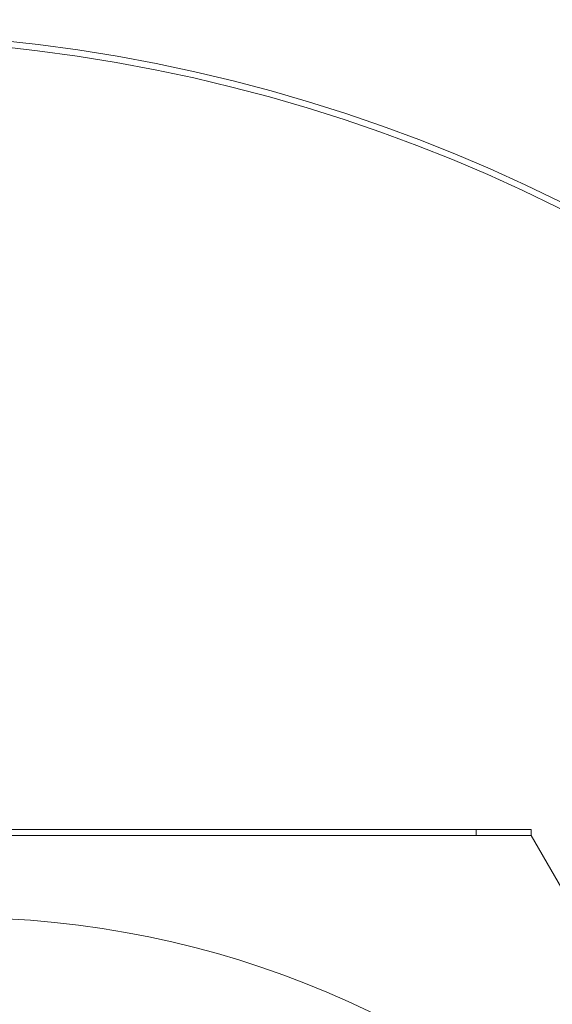
# Model space of a CAD drawing. Units: millimetres. Extents: x -815 to 2700, y 1083 to 3110.
# Drawn here: x 60 to 283, y 2406 to 2819 of the extents above; entities that cross this region are included whole.
import ezdxf

# ---------------------------------------------------------------- set-up
doc = ezdxf.new("R2010")
doc.units = ezdxf.units.MM
doc.header["$PDSIZE"] = -1
doc.dimstyles.new('DIN', dxfattribs={"dimtxt": 2.5, "dimasz": 2.5, "dimexe": 1.25, "dimexo": 0.625, "dimtad": 1, "dimtih": 1, "dimdec": 4, "dimdsep": 46, "dimlunit": 6, "dimtxsty": 'Standard', "dimcen": 2.5, "dimadec": 0, "dimazin": 0, "dimtfac": 1, "dimtdec": 4, "dimtmove": 0, "dimatfit": 3, "dimfxl": 0, "dimtvp": 1, "dimtolj": 1, "dimtzin": 0, "dimarcsym": 0})

# ---------------------------------------------------------------- blocks, each defined once
blk = doc.blocks.new('*D25')
at = {"color": 7, "linetype": 'ByBlock', "lineweight": 0}
for p, q in [((-450.07, 2816.49), (-450.07, 3067.59)), ((666.66, 2136.86), (666.66, 3067.59)), ((629.16, 3052.59), (-412.57, 3052.59))]:
    blk.add_line(p, q, dxfattribs=at)
at = {"color": 7, "linetype": 'ByBlock'}
for points in [[(-450.07, 3052.59), (-412.57, 3058.84), (-412.57, 3046.34)], [(666.66, 3052.59), (629.16, 3058.84), (629.16, 3046.34)]]:
    blk.add_solid(points, dxfattribs=at)
at = {"layer": 'DEFPOINTS', "color": 7, "linetype": 'ByBlock'}
for p in [(-450.07, 2808.99), (666.66, 2129.36)]:
    blk.add_point(p, dxfattribs=at)
at = {"color": 7, "linetype": 'ByBlock', "insert": (108.29, 3090.09), "char_height": 30, "attachment_point": 5}
blk.add_mtext('1117', dxfattribs=at)

msp = doc.modelspace()

# ---------------------------------------------------------------- linework, layer by layer
at = {"color": 7, "linetype": 'Continuous', "lineweight": 15}
for p, q in [((251.39, 2478.97), (-183.54, 2478.97)), ((251.39, 2476.37), (251.39, 2478.97)), ((274.47, 2478.97), (251.39, 2478.97)), ((274.47, 2478.97), (274.47, 2476.37)), ((274.5, 2476.36), (-206.65, 2476.36)), ((251.39, 2476.37), (-183.54, 2476.37)), ((274.47, 2476.37), (251.39, 2476.37)), ((448.3, 2175.34), (274.5, 2476.36))]:
    msp.add_line(p, q, dxfattribs=at)
msp.add_circle((33.93, 2043.99), 398, dxfattribs=at)
for radius, start, end in [(681.58, 358.87882, 85.67086), (684.18, 358.88244, 85.6791)]:
    msp.add_arc((-17.52, 2129.36), radius, start, end, dxfattribs=at)
for points, knots in [([(274.5, 2476.36), (274.5, 2476.71), (274.49, 2477.39), (274.48, 2478.25), (274.48, 2478.86), (274.47, 2478.94), (274.47, 2478.97)], [0, 0, 0, 0, 0.249997, 0.499996, 0.749994, 1, 1, 1, 1]), ([(274.5, 2476.36), (274.5, 2476.37), (274.48, 2476.37), (274.47, 2476.37), (274.47, 2476.37)], [0, 0, 0, 0, 0.49988, 1, 1, 1, 1])]:
    msp.add_open_spline(points, degree=3, knots=knots, dxfattribs=at)

# ---------------------------------------------------------------- dimensions: what is measured, and where the dimension line sits
dim = msp.add_linear_dim(base=(-450.07, 3052.59), p1=(666.66, 2129.36), p2=(-450.07, 2808.99), angle=0, dimstyle='DIN', override={"dimscale": 15, "dimtxt": 2, "dimexe": 1, "dimexo": 0.5, "dimgap": 1.5, "dimtih": 0, "dimdec": 0, "dimzin": 1, "dimlunit": 2, "dimsah": 1, "dimcen": 1, "dimclrd": 7, "dimclre": 7, "dimclrt": 7, "dimaunit": 1, "dimtdec": 0, "dimtofl": 0, "dimtvp": 0, "dimlwd": 0, "dimlwe": 0})
dim.commit()
dim.dimension.update_dxf_attribs({"geometry": '*D25', "text_midpoint": (108.29, 3090.09)})

doc.saveas('drawing.dxf')
